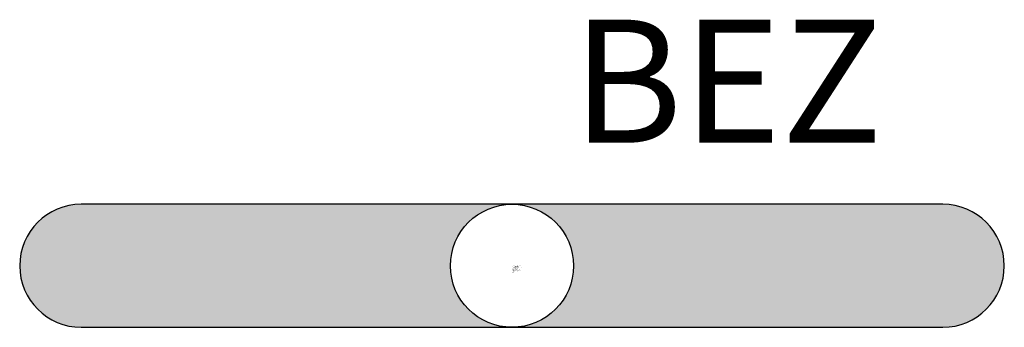
# Model space of a CAD drawing. Units: millimetres. Extents: x 93.50678 to 93.51478, y -2093.22618 to -2093.22368.
import ezdxf
from ezdxf.enums import TextEntityAlignment as Align

# ---------------------------------------------------------------- set-up
doc = ezdxf.new("R2010")
doc.units = ezdxf.units.MM
doc.styles.add('ISOCP', font='isocpeur.ttf')

msp = doc.modelspace()

# ---------------------------------------------------------------- hatches: boundary and pattern name
at = {"linetype": 'ByBlock', "lineweight": -2}
for points in [[(93.5107813, -2093.2261834, -0.414214), (93.5102813, -2093.2256834, -0.414214), (93.5107813, -2093.2251834), (93.5072813, -2093.2251834, 1), (93.5072813, -2093.2261834)], [(93.5107813, -2093.2251834, -0.414214), (93.5112813, -2093.2256834, -0.414214), (93.5107813, -2093.2261834), (93.5142813, -2093.2261834, 1), (93.5142813, -2093.2251834)]]:
    msp.add_hatch(color=0, dxfattribs=at).paths.add_polyline_path(points)

# ---------------------------------------------------------------- linework, layer by layer
at = {"color": 0, "linetype": 'ByBlock', "lineweight": -2}
for points in [[(93.5107813, -2093.2251834), (93.5072813, -2093.2251834)], [(93.5142813, -2093.2251834), (93.5107813, -2093.2251834)], [(93.5072813, -2093.2261834), (93.5107813, -2093.2261834)], [(93.5107813, -2093.2261834), (93.5142813, -2093.2261834)]]:
    msp.add_lwpolyline(points, dxfattribs=at)
msp.add_circle((93.5107813, -2093.2256834), 0.0005, dxfattribs=at)
for centre, start, end in [((93.5072813, -2093.2256834), 90, 270), ((93.5142813, -2093.2256834), 270, 90)]:
    msp.add_arc(centre, 0.0005, start, end, dxfattribs=at)

# ---------------------------------------------------------------- texts
at = {"color": 0, "lineweight": -2, "style": 'ISOCP'}
msp.add_attdef('BEZ', text='', height=0.001, dxfattribs=at).set_placement((93.5125313, -2093.2246834), align=Align.CENTER)
for tag, p, s, flags in [('TAG_STANDARD_OMV', (93.5107813, -2093.2256834), '1', 1), ('TAG_NUMMER_NORM', (93.5107813, -2093.2257209), '', 1), ('CODE', (93.5107813, -2093.2257359), '_NM0053', 3), ('BHG_MAINGROUP', (93.5107813, -2093.2256909), 'N', 1), ('BAUHAUPTGRUPPE_OMV01', (93.5107813, -2093.2256984), 'N', 1), ('PLANTMEMBER', (93.5107813, -2093.2257059), '', 1), ('PLANTCODE', (93.5107813, -2093.2257134), '', 1)]:
    msp.add_attdef(tag, p, s, height=0.000005, dxfattribs=dict(at, flags=flags))
at = {"color": 1, "lineweight": -2, "style": 'ISOCP', "flags": 3}
msp.add_attdef('DESCRIPTION', (93.5107813, -2093.2257284), 'Peitschenmast zweiarmig 180  ||  engl.xxx', height=0.000005, dxfattribs=at)

doc.saveas('drawing.dxf')
